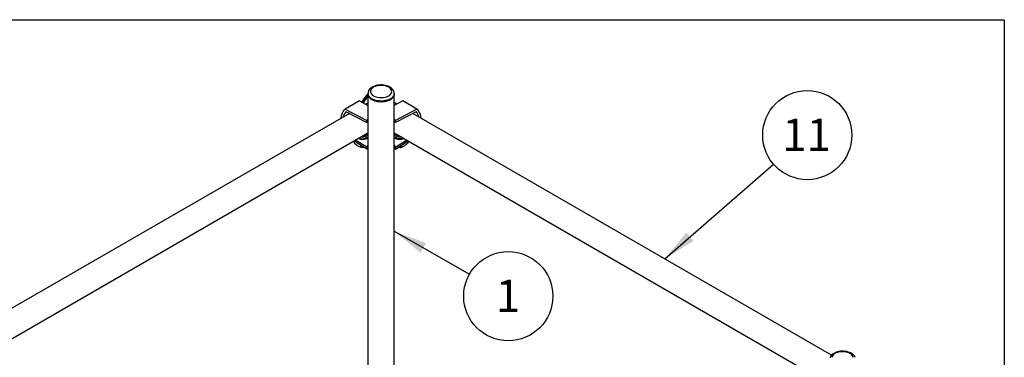
# Paper-space layout 'Sheet2' of a CAD drawing. Units: inches. Extents: x 0.2 to 10.8, y 0.2 to 8.3.
# Drawn here: x 6.9 to 10.7, y 6.9 to 8.2 of the extents above; entities that cross this region are included whole.
import ezdxf

# ---------------------------------------------------------------- set-up
doc = ezdxf.new("R2010")
doc.units = ezdxf.units.IN
doc.header["$MEASUREMENT"] = 0
doc.layers.add('LINES_1', color=7, linetype='Continuous')
doc.layers.add('MODEL', color=7, linetype='Continuous')
doc.styles.add('SLDTEXTSTYLE4', font='TXT', dxfattribs={"width": 0.75})
doc.dimstyles.new('SLDDIMSTYLE5', dxfattribs={"dimtxt": 0.18, "dimasz": 0.13, "dimexe": 0, "dimexo": 0.0625, "dimgap": 0, "dimtad": 0, "dimtih": 1, "dimtoh": 1, "dimdec": 0, "dimrnd": 1e-09, "dimzin": 0, "dimdsep": 46, "dimtxsty": 'Standard', "dimsah": 1, "dimcen": 0.09, "dimadec": 0, "dimazin": 0, "dimtfac": 0.13, "dimtdec": 0, "dimtofl": 0, "dimtmove": 0, "dimatfit": 3, "dimfxl": 1, "dimfrac": 2, "dimtolj": 1, "dimtzin": 0, "dimarcsym": 0})

# ---------------------------------------------------------------- blocks, each defined once
blk = doc.blocks.new('SW_NOTE_0_2')
at = {"layer": 'MODEL', "color": 0}
blk.add_circle((0.1306, 0.1133), 0.1729, dxfattribs=at)
at = {"layer": 'MODEL', "color": 0, "insert": (0.1281, 0.1772), "char_height": 0.125, "attachment_point": 2, "style": 'SLDTEXTSTYLE4'}
blk.add_mtext('11', dxfattribs=at)
blk = doc.blocks.new('SW_NOTE_0_7')
at = {"layer": 'MODEL', "color": 0}
blk.add_circle((0.1503, -0.0855), 0.1729, dxfattribs=at)
at = {"layer": 'MODEL', "color": 0, "insert": (0.149, -0.0216), "char_height": 0.125, "attachment_point": 2, "style": 'SLDTEXTSTYLE4'}
blk.add_mtext('1', dxfattribs=at)

psp = doc.layouts.new('Sheet2')

# ---------------------------------------------------------------- linework, layer by layer
at = {"layer": 'LINES_1'}
for p, q in [((0.25, 8.25), (10.75, 8.25)), ((10.75, 8.25), (10.75, 0.25))]:
    psp.add_line(p, q, dxfattribs=at)
at = {"layer": 'MODEL', "linetype": 'Continuous', "lineweight": 25}
for p, q in [((8.2819, 7.9634), (8.2819, 7.9611)), ((8.2819, 7.9611), (8.2819, 6.1912)), ((8.3835, 7.9611), (8.3835, 7.9634)), ((8.3835, 6.1914), (8.3835, 7.9611)), ((8.2487, 7.9346), (8.1935, 7.9027)), ((8.2487, 7.9346), (8.2819, 7.9173)), ((8.4167, 7.9346), (8.3835, 7.9173)), ((8.3934, 7.9225), (8.3835, 7.9282)), ((8.472, 7.9027), (8.4167, 7.9346)), ((8.2096, 7.8864), (6.2096, 6.7319)), ((8.1935, 7.9027), (8.2768, 7.8594)), ((8.1969, 7.893), (8.2771, 7.8513)), ((8.4686, 7.893), (8.3884, 7.8513)), ((8.472, 7.9027), (8.3887, 7.8594)), ((10.0802, 6.9487), (8.4559, 7.8864)), ((8.2819, 7.8655), (8.2768, 7.8594)), ((8.2771, 7.8513), (8.2768, 7.8594)), ((8.2819, 7.857), (8.2771, 7.8513)), ((8.3887, 7.8594), (8.3835, 7.8655)), ((8.3884, 7.8513), (8.3835, 7.857)), ((8.3884, 7.8513), (8.3887, 7.8594)), ((6.3076, 6.6711), (8.2819, 7.8109)), ((8.2691, 7.8015), (8.2674, 7.8025)), ((8.3835, 7.8109), (10.0718, 6.8363)), ((8.398, 7.8025), (8.3952, 7.8009)), ((8.2768, 7.7478), (8.2272, 7.7793)), ((8.2283, 7.7781), (8.2283, 7.7785)), ((8.2286, 7.7784), (8.2283, 7.7724)), ((8.2283, 7.7781), (8.2283, 7.7724)), ((8.2771, 7.7555), (8.2337, 7.7831)), ((8.2462, 7.7903), (8.2473, 7.7888)), ((8.2547, 7.7556), (8.255, 7.7616)), ((8.2547, 7.7556), (8.2642, 7.7554)), ((8.2642, 7.7558), (8.2642, 7.7554)), ((8.2768, 7.7478), (8.2771, 7.7555)), ((8.2768, 7.7478), (8.2819, 7.7542)), ((8.2771, 7.7555), (8.2819, 7.7615)), ((8.3835, 7.7615), (8.3884, 7.7555)), ((8.3835, 7.7542), (8.3887, 7.7478)), ((8.3884, 7.7555), (8.4318, 7.7831)), ((8.3887, 7.7478), (8.3884, 7.7555)), ((8.3887, 7.7478), (8.4383, 7.7793)), ((8.4013, 7.7554), (8.4008, 7.7555)), ((8.4013, 7.7554), (8.4013, 7.7558)), ((8.4013, 7.7554), (8.4107, 7.7556)), ((8.4105, 7.7616), (8.4107, 7.7556)), ((8.4371, 7.7724), (8.4369, 7.7784)), ((8.4371, 7.7785), (8.4371, 7.7781)), ((8.4371, 7.7724), (8.4371, 7.7781))]:
    psp.add_line(p, q, dxfattribs=at)
at = {"layer": 'MODEL', "linetype": 'Continuous', "lineweight": 25, "flags": 128}
for points in [[(8.3835, 7.9632), (8.3835, 7.9638), (8.383, 7.968), (8.3819, 7.9721), (8.38, 7.976), (8.3774, 7.9797), (8.3741, 7.9831), (8.3702, 7.9863), (8.3656, 7.9891), (8.3605, 7.9916), (8.355, 7.9936), (8.3491, 7.9951), (8.343, 7.9961), (8.3368, 7.9967), (8.3306, 7.9968), (8.3243, 7.9964), (8.3182, 7.9955), (8.3123, 7.9941), (8.3066, 7.9922), (8.3013, 7.9899), (8.2964, 7.9871), (8.2921, 7.9838), (8.2884, 7.9801), (8.2858, 7.9764), (8.2838, 7.9726), (8.2825, 7.9683), (8.282, 7.9639), (8.282, 7.9631)], [(8.3732, 7.9673), (8.3738, 7.9707), (8.3735, 7.9742), (8.3723, 7.9776), (8.3703, 7.9809), (8.3675, 7.9839), (8.364, 7.9867), (8.3598, 7.9892), (8.355, 7.9913), (8.3497, 7.9929), (8.3441, 7.9941), (8.3382, 7.9948), (8.3322, 7.995), (8.3262, 7.9947), (8.3204, 7.9939), (8.3148, 7.9927), (8.3096, 7.9909), (8.3049, 7.9888), (8.3008, 7.9862), (8.2974, 7.9834), (8.2947, 7.9803), (8.2928, 7.977), (8.2918, 7.9736), (8.2917, 7.9701), (8.2924, 7.9667), (8.294, 7.9634), (8.2964, 7.9602), (8.2996, 7.9573), (8.3035, 7.9546), (8.308, 7.9523), (8.3131, 7.9505), (8.3185, 7.949), (8.3243, 7.9481), (8.3303, 7.9476), (8.3363, 7.9477), (8.3422, 7.9482), (8.3479, 7.9493), (8.3533, 7.9508), (8.3583, 7.9527), (8.3627, 7.9551), (8.3665, 7.9577), (8.3695, 7.9607), (8.3718, 7.9639), (8.3732, 7.9673)], [(8.3828, 7.9584), (8.3812, 7.9547), (8.3789, 7.9511), (8.3757, 7.9478), (8.3718, 7.9447), (8.3672, 7.9419), (8.3621, 7.9395), (8.3564, 7.9375), (8.3503, 7.9359), (8.344, 7.9348), (8.3374, 7.9342), (8.3308, 7.9341), (8.3241, 7.9345), (8.3177, 7.9354), (8.3115, 7.9368), (8.3056, 7.9386), (8.3003, 7.9408), (8.2955, 7.9435), (8.2913, 7.9465), (8.2878, 7.9497), (8.2851, 7.9532), (8.2832, 7.9569), (8.2822, 7.9607), (8.2819, 7.9632)], [(8.2819, 7.9611), (8.2822, 7.9584), (8.2832, 7.9546), (8.2851, 7.9509), (8.2878, 7.9474), (8.2913, 7.9442), (8.2955, 7.9412), (8.3003, 7.9385), (8.3056, 7.9363), (8.3115, 7.9345), (8.3177, 7.9331), (8.3241, 7.9322), (8.3308, 7.9318), (8.3374, 7.9319), (8.344, 7.9325), (8.3503, 7.9336), (8.3564, 7.9352), (8.3621, 7.9372), (8.3672, 7.9396), (8.3718, 7.9424), (8.3757, 7.9455), (8.3789, 7.9488), (8.3812, 7.9524), (8.3828, 7.9561)], [(8.2819, 7.9611), (8.2824, 7.9573), (8.2837, 7.9535), (8.2858, 7.9499), (8.2888, 7.9464), (8.2924, 7.9432), (8.2968, 7.9404), (8.3018, 7.9378), (8.3073, 7.9357), (8.3133, 7.934), (8.3196, 7.9328), (8.3261, 7.932), (8.3327, 7.9318), (8.3394, 7.932), (8.3459, 7.9328), (8.3522, 7.934), (8.3581, 7.9357), (8.3636, 7.9378), (8.3686, 7.9404)], [(8.3686, 7.9404), (8.373, 7.9432), (8.3767, 7.9464), (8.3796, 7.9499), (8.3818, 7.9535), (8.3831, 7.9573), (8.3835, 7.9611)], [(8.3835, 7.9632), (8.3835, 7.9623), (8.3828, 7.9584)], [(8.3828, 7.9561), (8.3835, 7.96), (8.3835, 7.9611)], [(8.1776, 7.8679), (8.1777, 7.8687), (8.1787, 7.876), (8.1804, 7.8827), (8.1827, 7.8887), (8.1857, 7.8941), (8.1893, 7.8988), (8.1935, 7.9027)], [(8.4879, 7.8679), (8.4878, 7.8687), (8.4868, 7.876), (8.4851, 7.8827), (8.4827, 7.8887), (8.4797, 7.8941), (8.4761, 7.8988), (8.472, 7.9027)], [(8.2691, 7.8015), (8.2718, 7.7995), (8.2735, 7.7968), (8.2737, 7.794), (8.2725, 7.7913), (8.2699, 7.789), (8.2662, 7.7873), (8.2617, 7.7865), (8.257, 7.7866), (8.2525, 7.7876), (8.2489, 7.7895), (8.2474, 7.791)], [(8.2673, 7.8025), (8.2684, 7.8014), (8.2691, 7.7997), (8.2689, 7.798), (8.2678, 7.7965), (8.2659, 7.7953), (8.2635, 7.7945), (8.2607, 7.7943), (8.2579, 7.7946), (8.2554, 7.7955), (8.2553, 7.7955)], [(8.2694, 7.8013), (8.2709, 7.8005), (8.2735, 7.7983), (8.2752, 7.7959), (8.2759, 7.7933), (8.2756, 7.7907), (8.2742, 7.7883), (8.2739, 7.788)], [(8.4165, 7.7922), (8.414, 7.79), (8.4104, 7.7882), (8.4061, 7.7872), (8.4015, 7.7871), (8.3973, 7.7879), (8.3938, 7.7896), (8.3915, 7.7919), (8.3906, 7.7946), (8.3914, 7.7973), (8.3937, 7.7999), (8.3953, 7.8008)], [(8.4102, 7.7955), (8.4101, 7.7955), (8.4076, 7.7946), (8.4048, 7.7943), (8.402, 7.7945), (8.3995, 7.7953), (8.3977, 7.7965), (8.3966, 7.798), (8.3964, 7.7997), (8.3971, 7.8014), (8.3981, 7.8025)], [(8.2472, 7.7886), (8.246, 7.7899), (8.2459, 7.7901)], [(8.2647, 7.7555), (8.2645, 7.7554), (8.2642, 7.7554)], [(8.4194, 7.7902), (8.4192, 7.7899), (8.4181, 7.7888)], [(8.4195, 7.7898), (8.4195, 7.7898), (8.4189, 7.7891)], [(10.1717, 6.9388), (10.1698, 6.9427), (10.1673, 6.9464), (10.164, 6.9498), (10.1601, 6.953), (10.1555, 6.9558), (10.1504, 6.9583), (10.1449, 6.9603), (10.139, 6.9618), (10.1329, 6.9629), (10.1267, 6.9634), (10.1205, 6.9635), (10.1142, 6.9631), (10.1081, 6.9622), (10.1022, 6.9608), (10.0965, 6.959), (10.0912, 6.9566), (10.0863, 6.9538), (10.082, 6.9505), (10.0783, 6.9468), (10.0757, 6.9432), (10.0737, 6.9394)], [(10.1636, 6.939), (10.163, 6.9425), (10.1614, 6.9458), (10.159, 6.949), (10.1559, 6.9519), (10.152, 6.9546), (10.1475, 6.9569), (10.1425, 6.9588), (10.1371, 6.9602), (10.1313, 6.9612), (10.1254, 6.9617), (10.1194, 6.9617), (10.1134, 6.9612), (10.1077, 6.9601), (10.1023, 6.9587), (10.0973, 6.9567), (10.0928, 6.9544), (10.089, 6.9517), (10.0859, 6.9488), (10.0836, 6.9456), (10.0821, 6.9422), (10.0815, 6.9388)]]:
    psp.add_lwpolyline(points, dxfattribs=at)
at = {"layer": 'MODEL', "linetype": 'Continuous', "lineweight": 25}
for centre, radius, start, end in [((8.3274, 7.902), 0.0742, 127.743, 158.2143), ((8.3395, 7.8949), 0.0841, 133.1628, 157.0745), ((8.342, 7.8935), 0.0848, 135.1613, 156.9582), ((8.3418, 7.8936), 0.0845, 135.1292, 156.9902), ((8.2819, 7.9036), 0.0212, 89.7579, 117.3158), ((8.28, 7.9045), 0.0195, 84.1701, 113.5816), ((8.2782, 7.9009), 0.022, 80.1184, 104.6055), ((8.2782, 7.9011), 0.0218, 80.0353, 104.6885), ((8.2253, 7.8645), 0.0403, 134.8389, 168.1621), ((8.4402, 7.8645), 0.0403, 11.8379, 45.1611), ((8.2659, 7.7872), 0.0185, 29.6571, 72.4466), ((8.2688, 7.793), 0.00698, 307.0722, 59.6572), ((8.27, 7.8019), 0.0144, 298.0492, 325.9695), ((8.2691, 7.7956), 0.0153, 32.962, 56.7302), ((8.3963, 7.7956), 0.0153, 123.2698, 147.038), ((8.3992, 7.7876), 0.018, 106.8591, 151.0372), ((8.3955, 7.8019), 0.0144, 214.0305, 241.9508), ((8.3964, 7.7929), 0.00672, 139.0418, 234.3929), ((8.2842, 7.8244), 0.0763, 222.948, 235.9021), ((8.2648, 7.7986), 0.0442, 237.9408, 256.7577), ((8.2614, 7.8195), 0.034, 241.3726, 296.9434), ((8.4041, 7.8195), 0.034, 243.0566, 298.6274), ((8.4065, 7.7722), 0.0179, 254.1088, 305.0008), ((8.4006, 7.7986), 0.0442, 283.2386, 302.0629), ((8.3812, 7.8245), 0.0764, 304.1076, 317.0422)]:
    psp.add_arc(centre, radius, start, end, dxfattribs=at)

# ---------------------------------------------------------------- block references
at = {"layer": 'MODEL'}
for name, p in [('SW_NOTE_0_2', (9.8551, 7.6888)), ('SW_NOTE_0_7', (8.6758, 7.2625))]:
    psp.add_blockref(name, p, dxfattribs=at)

# ---------------------------------------------------------------- leaders
for points in [[(9.4328, 7.3225), (9.8551, 7.6888)], [(8.3835, 7.4289), (8.6758, 7.2625)]]:
    psp.add_leader(points, dimstyle='SLDDIMSTYLE5', dxfattribs=at)

doc.saveas('drawing.dxf')
